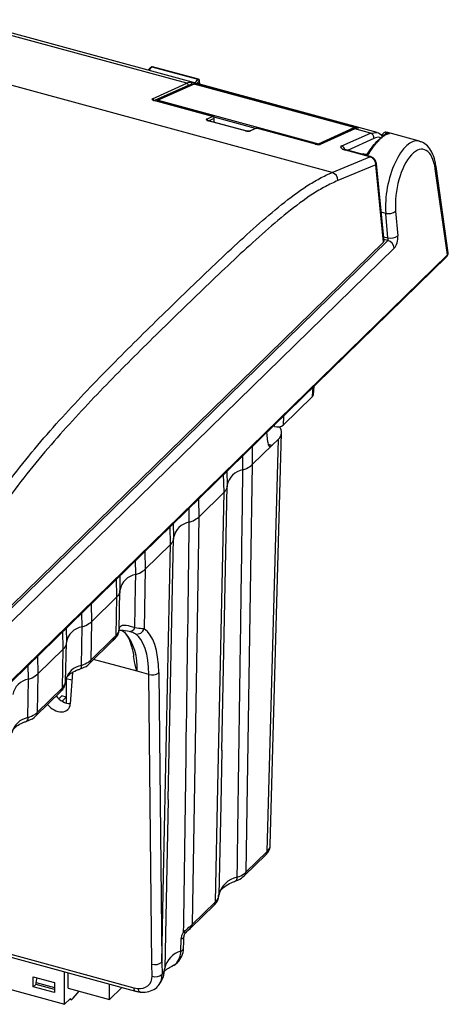
# Model space of a CAD drawing. Units: inches. Extents: x 0.4 to 16.6, y 0.2 to 10.8.
# Drawn here: x 2.7 to 3.9, y 2.2 to 5 of the extents above; entities that cross this region are included whole.
import ezdxf

# ---------------------------------------------------------------- set-up
doc = ezdxf.new("R2010")
doc.units = ezdxf.units.IN
doc.header["$MEASUREMENT"] = 0

msp = doc.modelspace()

# ---------------------------------------------------------------- linework, layer by layer
at = {"color": 7, "linetype": 'Continuous', "lineweight": 25}
for p, q in [((3.1939, 4.8302), (2.5363, 5.0089)), ((3.7375, 4.6895), (2.552, 5.0117)), ((3.6094, 4.5755), (2.2564, 4.9432)), ((3.226, 4.841), (3.0947, 4.8766)), ((3.2274, 4.8415), (3.0961, 4.8772)), ((3.2311, 4.8271), (3.2305, 4.8373)), ((3.0955, 4.786), (3.1939, 4.8302)), ((3.1979, 4.8242), (3.1019, 4.781)), ((3.2128, 4.8276), (3.1104, 4.7815)), ((3.215, 4.8277), (3.1125, 4.7817)), ((3.2082, 4.8255), (3.2083, 4.8269)), ((3.6723, 4.7034), (3.215, 4.8277)), ((3.6728, 4.7035), (3.2155, 4.8278)), ((3.2187, 4.8303), (3.6794, 4.7051)), ((3.2306, 4.8273), (3.2302, 4.8363)), ((3.2678, 4.7357), (3.0998, 4.7813)), ((3.2685, 4.7358), (3.1005, 4.7814)), ((3.1125, 4.7817), (3.5698, 4.6574)), ((3.2506, 4.7279), (3.2678, 4.7357)), ((3.2718, 4.7294), (3.2571, 4.7229)), ((3.3898, 4.7012), (3.2717, 4.7333)), ((3.2719, 4.7189), (3.2718, 4.7294)), ((3.2725, 4.7187), (3.2724, 4.7308)), ((3.3617, 4.6942), (3.2549, 4.7232)), ((3.3624, 4.6943), (3.2556, 4.7233)), ((3.3903, 4.7014), (3.3731, 4.6937)), ((3.3931, 4.7016), (3.3759, 4.6939)), ((3.5611, 4.656), (3.3931, 4.7016)), ((3.5618, 4.6561), (3.3938, 4.7017)), ((3.5698, 4.6574), (3.6723, 4.7034)), ((3.6707, 4.6997), (3.5723, 4.6555)), ((3.6735, 4.6999), (3.5752, 4.6557)), ((3.7183, 4.6877), (3.6735, 4.6999)), ((3.3732, 4.6937), (3.3731, 4.6937)), ((3.6364, 4.6512), (3.7183, 4.6877)), ((3.7282, 4.6722), (3.6528, 4.6385)), ((3.7183, 4.6877), (3.7376, 4.6894)), ((3.7641, 4.69), (3.7686, 4.6887)), ((3.8589, 4.6647), (3.7685, 4.6892)), ((3.5723, 4.6555), (3.5724, 4.6555)), ((3.6094, 4.5755), (3.7172, 4.6204)), ((3.7172, 4.6204), (3.6473, 4.6394)), ((3.7189, 4.6206), (3.649, 4.6396)), ((3.705, 4.6265), (3.7005, 4.6277)), ((3.7341, 4.5974), (3.6252, 4.5521)), ((3.7558, 4.3761), (3.7341, 4.5974)), ((3.7573, 4.3796), (3.7356, 4.6009)), ((3.9383, 4.3402), (3.9037, 4.5856)), ((3.9407, 4.3463), (3.906, 4.592)), ((3.7621, 4.4587), (3.7492, 4.4622)), ((3.7683, 4.3884), (3.7621, 4.4587)), ((3.7904, 4.4648), (3.7966, 4.3945)), ((3.7561, 4.3917), (3.7683, 4.3884)), ((2.5149, 3.1649), (3.7558, 4.3761)), ((2.5212, 3.1642), (3.7679, 4.381)), ((3.7864, 4.3595), (2.5397, 3.1427)), ((3.7679, 4.381), (3.7569, 4.384)), ((2.5447, 2.9771), (3.9369, 4.3359)), ((2.5461, 2.9814), (3.9383, 4.3402)), ((3.5558, 3.9407), (3.5575, 3.9656)), ((3.5534, 3.936), (3.5553, 3.9634)), ((3.5534, 3.936), (3.4691, 3.8538)), ((3.4443, 3.8498), (3.4445, 3.8553)), ((3.4697, 3.8799), (3.4691, 3.8538)), ((3.425, 3.8049), (3.423, 3.8343)), ((3.4325, 2.6545), (3.4647, 3.8322)), ((3.4443, 3.8498), (3.4401, 3.851)), ((3.381, 3.741), (3.4376, 3.7962)), ((3.4234, 2.6363), (3.4556, 3.8138)), ((3.4259, 3.7994), (3.4376, 3.7962)), ((3.4556, 3.8138), (3.4376, 3.7962)), ((3.3802, 3.7925), (3.381, 3.741)), ((3.3542, 3.7259), (3.3537, 3.7667)), ((3.3003, 3.6622), (3.2992, 3.7135)), ((3.3085, 3.7226), (3.3093, 3.6821)), ((3.2279, 3.5915), (3.3003, 3.6622)), ((3.2939, 2.925), (3.3094, 3.6808)), ((3.2271, 3.6431), (3.2279, 3.5915)), ((3.2011, 3.5764), (3.2006, 3.6172)), ((3.1554, 3.5731), (3.1562, 3.5326)), ((3.1471, 3.5127), (3.1461, 3.5641)), ((3.141, 2.7846), (3.1563, 3.5313)), ((3.0739, 3.4937), (3.0747, 3.4421)), ((3.0747, 3.4421), (3.1471, 3.5127)), ((3.048, 3.427), (3.0475, 3.4678)), ((3.0747, 3.4421), (3.0721, 3.2722)), ((2.994, 3.3633), (2.993, 3.4146)), ((3.0023, 3.4237), (3.0031, 3.3832)), ((3.0008, 3.2692), (3.0031, 3.3818)), ((2.9216, 3.2926), (2.994, 3.3633)), ((2.9918, 3.2528), (2.994, 3.3633)), ((2.8949, 3.2776), (2.8943, 3.3183)), ((2.9208, 3.3442), (2.9216, 3.2926)), ((2.9216, 3.2926), (2.9199, 3.1829)), ((2.8409, 3.2138), (2.8399, 3.2652)), ((2.8492, 3.2743), (2.85, 3.2337)), ((2.8934, 3.1679), (2.8949, 3.2776)), ((3.0289, 3.2648), (3.0198, 3.2661)), ((2.916, 3.1732), (2.9819, 3.2375)), ((2.9199, 3.1829), (2.9858, 3.2472)), ((2.7685, 3.1432), (2.8409, 3.2138)), ((2.8386, 3.1036), (2.8409, 3.2138)), ((2.8477, 3.1221), (2.85, 3.2323)), ((2.7677, 3.1948), (2.7685, 3.1432)), ((3.0521, 3.1509), (2.9278, 3.1847)), ((2.7418, 3.1281), (2.7412, 3.1689)), ((2.8887, 3.1574), (2.8885, 3.1573)), ((3.0854, 3.1419), (3.0521, 3.1509)), ((2.7403, 3.0184), (2.7418, 3.1281)), ((2.7685, 3.1432), (2.7668, 3.0334)), ((2.8656, 3.1253), (2.8492, 3.1297)), ((2.8502, 3.0601), (2.8502, 3.1294)), ((2.867, 3.1471), (2.8612, 3.0582)), ((3.0944, 2.3148), (3.0854, 3.1419)), ((3.1138, 3.147), (3.1227, 2.32)), ((2.7629, 3.0238), (2.8347, 3.0939)), ((2.7668, 3.0334), (2.8386, 3.1036)), ((2.8286, 3.0721), (2.8372, 3.0804)), ((2.8495, 3.0771), (2.8372, 3.0804)), ((2.8495, 3.0771), (2.8376, 3.0654)), ((2.8502, 3.0766), (2.8495, 3.0771)), ((2.8502, 3.0626), (2.8482, 3.0607)), ((2.7356, 3.0079), (2.7354, 3.0079)), ((3.141, 2.7851), (3.1311, 2.3026)), ((3.3588, 2.5673), (3.4195, 2.6266)), ((3.3627, 2.577), (3.4234, 2.6363)), ((3.333, 2.552), (3.3332, 2.5521)), ((2.0472, 2.5178), (3.0427, 2.2473)), ((2.0515, 2.5081), (3.047, 2.2375)), ((3.2056, 2.4179), (3.2724, 2.4831)), ((3.2095, 2.4275), (3.2763, 2.4927)), ((3.2053, 2.4239), (3.2095, 2.4275)), ((3.1769, 2.3515), (3.1781, 2.3866)), ((3.0947, 2.28), (3.0944, 2.3148)), ((3.1227, 2.32), (3.1235, 2.2856)), ((2.491, 2.2964), (2.8444, 2.1999)), ((2.7553, 2.2782), (2.8156, 2.2617)), ((2.7553, 2.25), (2.7553, 2.2782)), ((2.8444, 2.1999), (2.8444, 2.2926)), ((2.8554, 2.2455), (2.8554, 2.2896)), ((2.7553, 2.25), (2.7632, 2.2577)), ((2.8156, 2.2336), (2.7553, 2.25)), ((2.7632, 2.2623), (2.7663, 2.2752)), ((2.7632, 2.2623), (2.8156, 2.248)), ((2.7632, 2.256), (2.7632, 2.2623)), ((2.8156, 2.2417), (2.7632, 2.256)), ((2.8156, 2.2617), (2.8156, 2.2336)), ((2.9732, 2.2133), (2.9732, 2.2576)), ((3.114, 2.2552), (3.113, 2.254)), ((2.8554, 2.2455), (2.9732, 2.2133)), ((2.8693, 2.2173), (2.8862, 2.2371)), ((2.9732, 2.2133), (3.0088, 2.2479)), ((3.0427, 2.2473), (3.0541, 2.2451)), ((2.8444, 2.1999), (2.8605, 2.2156)), ((2.8595, 2.2146), (2.865, 2.2131)), ((2.865, 2.2131), (2.8605, 2.2156)), ((2.8693, 2.2173), (2.865, 2.2131))]:
    msp.add_line(p, q, dxfattribs=at)
at = {"color": 7, "linetype": 'Continuous', "lineweight": 25, "flags": 128}
for points in [[(3.215, 4.8277), (3.2153, 4.8278), (3.2155, 4.8278)], [(3.216, 4.8276), (3.2165, 4.8286), (3.2171, 4.8293), (3.2176, 4.8299), (3.2182, 4.8303), (3.2187, 4.8303)], [(3.0998, 4.7813), (3.1002, 4.7814), (3.1005, 4.7814)], [(3.2678, 4.7357), (3.2682, 4.7358), (3.2685, 4.7358)], [(3.2549, 4.7232), (3.2553, 4.7233), (3.2556, 4.7233)], [(3.3931, 4.7016), (3.3935, 4.7017), (3.3938, 4.7017)], [(3.6723, 4.7034), (3.6726, 4.7035), (3.6728, 4.7035)], [(3.6828, 4.7029), (3.6828, 4.7029), (3.6828, 4.7029), (3.6828, 4.7029)], [(3.6828, 4.7029), (3.6833, 4.7029), (3.6842, 4.7027)], [(3.3617, 4.6942), (3.3621, 4.6943), (3.3624, 4.6943)], [(3.7528, 4.6811), (3.7528, 4.6811), (3.7527, 4.6814)], [(3.7653, 4.6837), (3.7654, 4.6841), (3.7658, 4.6854), (3.7663, 4.6865), (3.7668, 4.6875), (3.7674, 4.6882), (3.768, 4.6886), (3.7686, 4.6887)], [(3.5618, 4.6561), (3.5615, 4.6561), (3.5611, 4.656)], [(3.649, 4.6396), (3.6482, 4.6396), (3.6473, 4.6394)], [(3.7189, 4.6206), (3.7181, 4.6206), (3.7172, 4.6204)], [(3.381, 3.741), (3.3762, 3.439), (3.3627, 2.577)], [(3.2763, 2.4927), (3.283, 2.8199), (3.3003, 3.6622)], [(3.2279, 3.5915), (3.2231, 3.2896), (3.2095, 2.4275)], [(3.1227, 2.32), (3.1278, 2.5665), (3.1471, 3.5127)], [(3.0459, 3.2757), (3.0476, 3.3941), (3.048, 3.427)], [(3.2939, 2.9255), (3.2907, 2.7691), (3.2854, 2.5113)], [(3.0427, 2.2473), (3.043, 2.2442), (3.0436, 2.2416), (3.0446, 2.2395), (3.0458, 2.2381), (3.047, 2.2375)]]:
    msp.add_lwpolyline(points, dxfattribs=at)
at = {"color": 7, "linetype": 'Continuous', "lineweight": 25}
for centre, radius, start, end in [((3.0938, 4.8741), 0.00271, 70.0317, 128.4282), ((3.2249, 4.8364), 0.00471, 5.3577, 76.0704), ((3.2292, 4.8373), 0.00134, 315.9226, 1.1512), ((3.1922, 4.8248), 0.00574, 354.1047, 72.5652), ((3.2031, 4.828), 0.00534, 348.1121, 71.9917), ((3.2145, 4.824), 0.00394, 74.7955, 114.1979), ((3.2141, 4.8247), 0.00312, 74.0652, 113.8765), ((3.0939, 4.7806), 0.00563, 11.9377, 73.0417), ((3.112, 4.7779), 0.00394, 114.1979, 159.5765), ((3.1117, 4.7787), 0.00312, 74.0652, 113.8765), ((3.1155, 4.7776), 0.00499, 126.3129, 167.9594), ((3.2489, 4.7225), 0.00571, 11.9621, 72.6121), ((3.2661, 4.7302), 0.00574, 352.2879, 72.5572), ((3.2671, 4.7307), 0.00525, 0.5496, 74.7955), ((3.2706, 4.7308), 0.00182, 311.7621, 358.6232), ((3.3925, 4.6966), 0.00525, 74.7955, 114.1979), ((3.392, 4.6976), 0.00416, 74.0652, 113.8765), ((3.6724, 4.6959), 0.00416, 74.0776, 113.864), ((3.6711, 4.6994), 0.00416, 22.0696, 73.2728), ((3.6809, 4.7008), 0.00456, 109.2404, 171.084), ((3.3748, 4.6899), 0.00417, 74.0829, 112.3906), ((3.7561, 4.6827), 0.00366, 206.0852, 261.749), ((3.7678, 4.6836), 0.00741, 120.2057, 185.263), ((3.5721, 4.654), 0.00412, 123.7029, 162.9453), ((3.5686, 4.6534), 0.00412, 29.1775, 73.4147), ((3.574, 4.6517), 0.00417, 74.0946, 112.4312), ((3.6323, 4.6377), 0.0141, 11.5612, 72.9503), ((3.7008, 4.6251), 0.00264, 95.4545, 156.9315), ((3.7053, 4.6239), 0.00263, 95.0632, 157.0011), ((3.7313, 4.6007), 0.00432, 310.7345, 2.3504), ((3.898, 4.5913), 0.00807, 315.4029, 5.1358), ((3.6022, 4.5536), 0.023, 356.245, 71.814), ((3.7695, 4.4933), 0.0354, 258.0051, 306.3438), ((3.7757, 4.423), 0.0354, 258.0051, 306.3438), ((3.7608, 4.3562), 0.0258, 7.5048, 74.0285), ((3.9331, 4.3396), 0.00526, 315.9003, 7.4273), ((3.3623, 3.6727), 0.0538, 98.6167, 169.9933), ((3.2092, 3.5233), 0.0538, 98.6167, 169.9933), ((3.0561, 3.3738), 0.0538, 98.6167, 169.9933), ((2.9029, 3.2244), 0.0538, 98.6167, 169.9933), ((2.8953, 3.1632), 0.1573, 355.535, 39.4179), ((3.0305, 3.281), 0.0163, 264.2215, 341.0875), ((3.0517, 3.2785), 0.0213, 257.27, 342.7745), ((2.9723, 3.247), 0.0135, 315.26, 0.7796), ((2.9775, 3.2529), 0.0143, 312.8253, 359.3056), ((2.9064, 3.1827), 0.0135, 315.1454, 0.7828), ((2.9024, 3.1125), 0.0561, 99.251, 167.2453), ((2.8833, 3.1661), 0.0103, 302.0213, 10.1), ((2.7498, 3.0749), 0.0538, 98.6167, 169.9933), ((3.0948, 3.1707), 0.0304, 251.9429, 308.5797), ((2.8252, 3.1034), 0.0135, 315.26, 0.7796), ((2.7493, 2.9631), 0.0561, 99.251, 167.2453), ((2.7302, 3.0166), 0.0103, 302.0213, 10.1), ((2.7533, 3.0333), 0.0135, 315.1454, 0.7828), ((3.4099, 2.6361), 0.0135, 315.26, 0.7796), ((3.3506, 2.4972), 0.0667, 100.8777, 167.7324), ((3.3273, 2.5611), 0.0108, 303.2045, 7.9853), ((3.3492, 2.5768), 0.0135, 315.1298, 0.7832), ((3.2629, 2.4926), 0.0135, 315.26, 0.7796), ((3.1925, 2.4235), 0.0128, 309.096, 1.85), ((3.1961, 2.4274), 0.0135, 315.1497, 0.7826), ((3.1761, 2.3964), 0.0101, 281.5143, 349.6499), ((3.1626, 2.3757), 0.0374, 44.7244, 53.7554), ((3.1928, 2.2908), 0.0628, 104.605, 169.1299), ((3.1749, 2.3613), 0.01, 281.962, 349.3235), ((3.1038, 2.3437), 0.0304, 251.9429, 308.5797), ((3.0604, 2.2789), 0.0343, 259.4696, 1.9186), ((3.1042, 2.3082), 0.0297, 251.4206, 310.3545), ((3.0524, 2.3042), 0.0787, 320.3703, 358.8331), ((3.0756, 2.2838), 0.0479, 323.2791, 2.0983), ((3.1053, 2.304), 0.0259, 314.7129, 357.0027), ((3.0654, 2.2454), 0.0112, 181.2078, 251.5068)]:
    msp.add_arc(centre, radius, start, end, dxfattribs=at)
for centre, major_axis, ratio, start_param, end_param in [((3.1806, 4.7003), (0.0308, 0.1321), 0.409573, 0.11967, 0.302537), ((3.1853, 4.6992), (0.0294, 0.1271), 0.409938, 0.119047, 0.301914), ((3.1049, 4.7835), (0.0106, -0.0013), 0.291805, 2.692221, 4.252402), ((3.2598, 4.7254), (0.0105, -0.0013), 0.294372, 2.690498, 4.261294), ((3.6519, 4.5722), (0.0403, 0.1296), 0.389619, 0.148606, 0.331473), ((3.3666, 4.6964), (0.0105, -0.0013), 0.294372, 4.261294, 5.83209), ((3.8291, 4.5241), (0.0279, 0.141), 0.43677, 6.274471, 8.42016), ((3.7283, 4.5515), (0.0406, 0.1376), 0.387382, 0.008386, 0.088536), ((3.5659, 4.6582), (0.0105, -0.0013), 0.296704, 4.270851, 5.831033), ((3.6596, 4.6449), (0.0263, -0.0033), 0.293749, 2.688354, 4.258998), ((3.8476, 4.5206), (0.0223, 0.1208), 0.442671, 5.359864, 8.41419), ((3.7156, 4.6009), (-0.0111, 0.0179), 0.824986, 4.066315, 5.553233), ((3.7659, 4.386), (-0.00111, 0.00556), 0.536537, 3.476717, 5.047514), ((3.7844, 4.3826), (0.0048, 0.0259), 0.442671, 3.701801, 5.272597), ((3.7442, 4.3793), (0.0132, 0), 0.513328, 5.800248, 6.334369), ((3.9197, 4.3447), (0.021, 0.0011), 0.524779, 5.773205, 6.329113), ((3.5348, 3.941), (0.021, 0), 0.514229, 5.797663, 6.247806), ((3.4529, 3.8582), (0.0184, 0), 0.515847, 4.228716, 5.79761), ((3.386, 3.8328), (0.0788, 0), 0.514909, 5.797639, 6.698159), ((3.4372, 3.8188), (0.0065, 0.0254), 0.40894, 2.248321, 3.731851), ((2.9814, 3.0054), (0.0786, 0.2724), 0.390965, 5.367612, 6.164496), ((2.9814, 3.0054), (0.0786, 0.2724), 0.390965, 0.557679, 0.602863), ((2.9628, 3.0108), (0.0731, 0.2521), 0.390233, 5.368084, 6.164968), ((2.8487, 3.0953), (0.0307, -0.0287), 0.730413, 4.469986, 5.658241), ((2.8241, 3.0713), (0.0307, -0.0287), 0.730413, 4.469986, 6.823448), ((3.3537, 2.6555), (0.0787, -0.0006), 0.513292, 5.801473, 6.272853)]:
    msp.add_ellipse(centre, major_axis=major_axis, ratio=ratio, start_param=start_param, end_param=end_param, dxfattribs=at)
for points, knots in [([(3.0921, 4.8762), (3.0912, 4.8754), (3.088, 4.8725), (3.0848, 4.8696), (3.0825, 4.8675)], [0, 0, 0, 0, 0.272574, 1, 1, 1, 1]), ([(3.0947, 4.8766), (3.093, 4.8751), (3.0914, 4.8737), (3.0897, 4.8722), (3.0881, 4.8707), (3.0864, 4.8692), (3.0848, 4.8677), (3.0846, 4.8675), (3.0843, 4.8673), (3.0841, 4.8671)], [0, 0, 0, 0, 0.0003817812, 0.0003817812, 0.0003817812, 0.0007635598, 0.0007635598, 0.0007635598, 0.00081319, 0.00081319, 0.00081319, 0.00081319]), ([(3.0961, 4.8772), (3.0961, 4.8772), (3.0956, 4.8774), (3.0946, 4.8774), (3.0933, 4.877), (3.0925, 4.8766), (3.0922, 4.8762), (3.0921, 4.8762)], [0, 0, 0, 0, 0.0224146, 0.3667061, 0.6690624, 0.9430113, 1, 1, 1, 1]), ([(3.0961, 4.8771), (3.0959, 4.8772), (3.0955, 4.8773), (3.095, 4.8769), (3.0947, 4.8766)], [0, 0, 0, 0, 0.435257, 1, 1, 1, 1]), ([(3.2167, 4.8311), (3.2169, 4.8313), (3.2171, 4.8315), (3.2172, 4.8317), (3.2187, 4.8332), (3.2202, 4.8348), (3.2217, 4.8363), (3.2231, 4.8378), (3.2246, 4.8394), (3.226, 4.841)], [0.0000110463, 0.0000110463, 0.0000110463, 0.0000110463, 0.0000606768, 0.0000606768, 0.0000606768, 0.0004424579, 0.0004424579, 0.0004424579, 0.0008242415, 0.0008242415, 0.0008242415, 0.0008242415]), ([(3.2296, 4.8368), (3.2281, 4.8353), (3.2258, 4.8328), (3.2235, 4.8303), (3.2226, 4.8294)], [0, 0, 0, 0, 0.631779, 1, 1, 1, 1]), ([(3.226, 4.841), (3.2263, 4.8412), (3.2268, 4.8416), (3.2272, 4.8415), (3.2273, 4.8415)], [0, 0, 0, 0, 0.565222, 1, 1, 1, 1]), ([(3.2305, 4.8373), (3.2305, 4.8373), (3.2305, 4.8379), (3.2303, 4.8389), (3.2296, 4.8402), (3.2285, 4.8411), (3.2277, 4.8414), (3.2273, 4.8415)], [0, 0, 0, 0, 0.026943, 0.279113, 0.551375, 0.806179, 1, 1, 1, 1]), ([(3.2302, 4.8363), (3.2302, 4.8364), (3.2301, 4.8365), (3.2301, 4.8365), (3.2301, 4.8366), (3.2301, 4.8367), (3.23, 4.8368), (3.23, 4.8369), (3.23, 4.8369), (3.2299, 4.837), (3.2299, 4.837), (3.2298, 4.837), (3.2297, 4.837), (3.2297, 4.8369), (3.2296, 4.8369), (3.2296, 4.8368)], [0, 0, 0, 0, 0.0000093626, 0.0000093626, 0.0000093626, 0.00002630436, 0.00002630436, 0.00002630436, 0.00004327612, 0.00004327612, 0.00004327612, 0.00006028363, 0.00006028363, 0.00006028363, 0.00007730212, 0.00007730212, 0.00007730212, 0.00007730212]), ([(3.2047, 4.833), (3.2059, 4.8331), (3.2081, 4.8328), (3.2132, 4.8318), (3.2161, 4.831), (3.2187, 4.8303)], [0, 0, 0, 0, 0.5, 0.5, 1, 1, 1, 1]), ([(3.2099, 4.8262), (3.2097, 4.8263), (3.209, 4.8266), (3.2086, 4.8268), (3.2083, 4.8269)], [0, 0, 0, 0, 0.286649, 1, 1, 1, 1]), ([(3.1005, 4.7814), (3.0999, 4.7816), (3.0989, 4.7819), (3.098, 4.7823), (3.0977, 4.7825), (3.0978, 4.7825), (3.0978, 4.7825)], [0, 0, 0, 0, 0.395962, 0.71788, 0.972983, 1, 1, 1, 1]), ([(3.2556, 4.7233), (3.255, 4.7235), (3.2539, 4.7238), (3.2531, 4.7242), (3.2528, 4.7244), (3.2528, 4.7244), (3.2528, 4.7244)], [0, 0, 0, 0, 0.393831, 0.716938, 0.973692, 1, 1, 1, 1]), ([(3.6828, 4.7029), (3.6818, 4.7028), (3.6778, 4.7024), (3.6737, 4.7008), (3.6707, 4.6997)], [0, 0, 0, 0, 0.250863, 1, 1, 1, 1]), ([(3.6794, 4.7051), (3.682, 4.7044), (3.6839, 4.7038), (3.6856, 4.703), (3.6854, 4.7028), (3.6842, 4.7027)], [0, 0, 0, 0, 0.5, 0.5, 1, 1, 1, 1]), ([(3.3731, 4.6937), (3.373, 4.6937), (3.373, 4.6936), (3.3721, 4.6934), (3.3707, 4.6933), (3.3685, 4.6933), (3.3658, 4.6935), (3.3637, 4.6939), (3.3627, 4.6942), (3.3624, 4.6943)], [0, 0, 0, 0, 0.100004, 0.215585, 0.365339, 0.547008, 0.747518, 0.934905, 1, 1, 1, 1]), ([(3.7101, 4.6282), (3.7153, 4.6359), (3.7257, 4.6513), (3.7408, 4.668), (3.7518, 4.6777), (3.7567, 4.6795), (3.7577, 4.6799)], [0, 0, 0, 0, 0.308496, 0.616516, 0.924536, 1, 1, 1, 1]), ([(3.7726, 4.6867), (3.7719, 4.6865), (3.7704, 4.6863), (3.7682, 4.6856), (3.7658, 4.6847), (3.7635, 4.6836), (3.761, 4.6823), (3.7585, 4.6807), (3.756, 4.679), (3.7534, 4.677), (3.7507, 4.6748), (3.748, 4.6725), (3.7446, 4.6692), (3.7402, 4.6647), (3.7351, 4.6588), (3.7298, 4.6523), (3.7244, 4.6452), (3.719, 4.6375), (3.7154, 4.6319), (3.7136, 4.6291)], [0, 0, 0, 0, 0.046262, 0.092357, 0.138287, 0.184054, 0.229661, 0.275109, 0.3204, 0.365537, 0.410522, 0.455357, 0.500043, 0.582065, 0.664591, 0.747635, 0.831209, 0.915327, 1, 1, 1, 1]), ([(3.7282, 4.6722), (3.7287, 4.6754), (3.7278, 4.679), (3.7242, 4.6847), (3.7213, 4.6869), (3.7183, 4.6877)], [0, 0, 0, 0, 0.5, 0.5, 1, 1, 1, 1]), ([(3.7481, 4.6733), (3.7472, 4.6739), (3.7416, 4.6777), (3.7343, 4.6747), (3.7282, 4.6722)], [0, 0, 0, 0, 0.165329, 1, 1, 1, 1]), ([(3.7376, 4.6894), (3.7377, 4.6894), (3.7429, 4.6899), (3.747, 4.6849), (3.7512, 4.6799)], [0, 0, 0, 0, 0.011366, 1, 1, 1, 1]), ([(3.7623, 4.6901), (3.7617, 4.6902), (3.7599, 4.6904), (3.757, 4.6892), (3.7545, 4.6869), (3.753, 4.6842), (3.753, 4.6822), (3.7529, 4.6814)], [0, 0, 0, 0, 0.125883, 0.374562, 0.60597, 0.834428, 1, 1, 1, 1]), ([(3.7604, 4.6829), (3.7592, 4.6832), (3.7579, 4.683), (3.7561, 4.6815), (3.7556, 4.6804), (3.7555, 4.6791)], [0, 0, 0, 0, 0.5, 0.5, 1, 1, 1, 1]), ([(3.7623, 4.6901), (3.7626, 4.6902), (3.7632, 4.6902), (3.7638, 4.6901), (3.7641, 4.69)], [0, 0, 0, 0, 0.490212, 1, 1, 1, 1]), ([(3.7669, 4.6836), (3.7674, 4.6847), (3.7682, 4.6857), (3.7702, 4.6868), (3.7714, 4.687), (3.7726, 4.6867)], [0, 0, 0, 0, 0.5, 0.5, 1, 1, 1, 1]), ([(3.7686, 4.6887), (3.7706, 4.6882), (3.7721, 4.6877), (3.7734, 4.687), (3.7734, 4.6868), (3.7726, 4.6867)], [0, 0, 0, 0, 0.5, 0.5, 1, 1, 1, 1]), ([(3.5723, 4.6555), (3.5723, 4.6555), (3.5722, 4.6554), (3.5714, 4.6552), (3.57, 4.6551), (3.5678, 4.6551), (3.5651, 4.6553), (3.5631, 4.6557), (3.5621, 4.656), (3.5618, 4.6561)], [0, 0, 0, 0, 0.101049, 0.217941, 0.368082, 0.548942, 0.748003, 0.936267, 1, 1, 1, 1]), ([(3.649, 4.6396), (3.6474, 4.6401), (3.6446, 4.6409), (3.6425, 4.6419), (3.6418, 4.6424), (3.642, 4.6423), (3.642, 4.6423)], [0, 0, 0, 0, 0.428474, 0.744093, 0.996434, 1, 1, 1, 1]), ([(3.906, 4.592), (3.9052, 4.5971), (3.9026, 4.6122), (3.8952, 4.633), (3.8827, 4.6511), (3.8693, 4.6621), (3.8598, 4.6637), (3.8565, 4.6643)], [0, 0, 0, 0, 0.142951, 0.422814, 0.668226, 0.887233, 1, 1, 1, 1]), ([(3.7005, 4.6276), (3.7, 4.6278), (3.6984, 4.6283), (3.6962, 4.6282), (3.6948, 4.6274), (3.6944, 4.6272)], [0, 0, 0, 0, 0.243189, 0.775925, 1, 1, 1, 1]), ([(3.7105, 4.6294), (3.7104, 4.6292), (3.7102, 4.6288), (3.7095, 4.628), (3.7085, 4.6272), (3.7073, 4.6267), (3.7062, 4.6264), (3.7055, 4.6264), (3.7051, 4.6265), (3.7051, 4.6265), (3.705, 4.6265)], [0, 0, 0, 0, 0.151218, 0.306698, 0.482192, 0.666716, 0.801946, 0.908118, 0.988068, 1, 1, 1, 1]), ([(3.7136, 4.6291), (3.713, 4.6283), (3.7118, 4.6268), (3.7091, 4.6249), (3.707, 4.6243), (3.706, 4.6241)], [0, 0, 0, 0, 0.3353335, 0.6673394, 1, 1, 1, 1]), ([(3.7101, 4.6282), (3.7101, 4.6288), (3.7103, 4.6293), (3.7117, 4.6296), (3.7127, 4.6295), (3.7136, 4.6291)], [0, 0, 0, 0, 0.5, 0.5, 1, 1, 1, 1]), ([(3.7356, 4.6009), (3.7351, 4.6032), (3.7342, 4.608), (3.7297, 4.6145), (3.7242, 4.6188), (3.7202, 4.6201), (3.7189, 4.6206)], [0, 0, 0, 0, 0.258095, 0.541627, 0.848615, 1, 1, 1, 1]), ([(2.4851, 3.3813), (2.5063, 3.4192), (2.5277, 3.4562), (2.5711, 3.5275), (2.593, 3.5619), (2.6373, 3.6277), (2.6598, 3.6591), (2.7051, 3.7195), (2.7281, 3.7483), (2.7973, 3.832), (2.8442, 3.8839), (2.9386, 3.9841), (2.9862, 4.0323), (3.0816, 4.1272), (3.1293, 4.1737), (3.2248, 4.2663), (3.2726, 4.3123), (3.3445, 4.3791), (3.3684, 4.401), (3.4164, 4.4436), (3.4405, 4.4643), (3.4887, 4.5031), (3.5129, 4.5212), (3.5492, 4.5446), (3.5612, 4.5518), (3.5793, 4.5615), (3.5853, 4.5645), (3.5944, 4.5688), (3.5974, 4.5702), (3.6019, 4.5722), (3.6034, 4.5729), (3.6064, 4.5742), (3.6079, 4.5748), (3.6094, 4.5755)], [0, 0, 0, 0, 0.0625, 0.0625, 0.125, 0.125, 0.1875, 0.1875, 0.25, 0.25, 0.375, 0.375, 0.5, 0.5, 0.625, 0.625, 0.75, 0.75, 0.8125, 0.8125, 0.875, 0.875, 0.9375, 0.9375, 0.96875, 0.96875, 0.984375, 0.984375, 0.992188, 0.992188, 0.996094, 0.996094, 1, 1, 1, 1]), ([(3.6252, 4.5521), (3.6131, 4.547), (3.601, 4.5412), (3.5769, 4.5283), (3.5649, 4.5211), (3.5289, 4.4977), (3.5049, 4.4797), (3.4571, 4.4412), (3.4332, 4.4206), (3.3855, 4.3783), (3.3617, 4.3565), (3.2903, 4.29), (3.2427, 4.2443), (3.1477, 4.1522), (3.1002, 4.1059), (3.0054, 4.0116), (2.9581, 3.9636), (2.8877, 3.8889), (2.8643, 3.8635), (2.8177, 3.8114), (2.7946, 3.7847), (2.7486, 3.7292), (2.7258, 3.7006), (2.6807, 3.6406), (2.6584, 3.6093), (2.6143, 3.5439), (2.5925, 3.5097), (2.5494, 3.4388), (2.5281, 3.402), (2.507, 3.3643)], [0, 0, 0, 0, 0.03125, 0.03125, 0.0625, 0.0625, 0.125, 0.125, 0.1875, 0.1875, 0.25, 0.25, 0.375, 0.375, 0.5, 0.5, 0.625, 0.625, 0.6875, 0.6875, 0.75, 0.75, 0.8125, 0.8125, 0.875, 0.875, 0.9375, 0.9375, 1, 1, 1, 1]), ([(3.9369, 4.3359), (3.938, 4.3372), (3.94, 4.3397), (3.9411, 4.3437), (3.9406, 4.3458), (3.9404, 4.3463)], [0, 0, 0, 0, 0.44866, 0.855021, 1, 1, 1, 1]), ([(3.3542, 3.7259), (3.3579, 3.7272), (3.3688, 3.7312), (3.3761, 3.7371), (3.381, 3.741)], [0, 0, 0, 0, 0.338152, 1, 1, 1, 1]), ([(3.338, 2.5626), (3.3385, 2.6014), (3.3416, 2.8188), (3.3456, 3.1003), (3.3504, 3.4493), (3.3528, 3.6197), (3.3542, 3.7259)], [0, 0, 0, 0, 0.1000313, 0.5604889, 0.7261103, 1, 1, 1, 1]), ([(3.3093, 3.6821), (3.3092, 3.6797), (3.309, 3.6728), (3.3037, 3.6664), (3.3003, 3.6622)], [0, 0, 0, 0, 0.338152, 1, 1, 1, 1]), ([(3.1848, 2.4059), (3.1849, 2.4114), (3.1875, 2.5955), (3.193, 2.9857), (3.1983, 3.3703), (3.2011, 3.5764)], [0, 0, 0, 0, 0.014066, 0.471673, 1, 1, 1, 1]), ([(3.2011, 3.5764), (3.2048, 3.5778), (3.2157, 3.5818), (3.223, 3.5877), (3.2279, 3.5915)], [0, 0, 0, 0, 0.338152, 1, 1, 1, 1]), ([(3.1562, 3.5326), (3.1561, 3.5303), (3.1559, 3.5234), (3.1506, 3.517), (3.1471, 3.5127)], [0, 0, 0, 0, 0.338152, 1, 1, 1, 1]), ([(3.048, 3.427), (3.0517, 3.4284), (3.0626, 3.4324), (3.0699, 3.4382), (3.0747, 3.4421)], [0, 0, 0, 0, 0.338152, 1, 1, 1, 1]), ([(3.0031, 3.3832), (3.003, 3.3808), (3.0027, 3.3739), (2.9975, 3.3675), (2.994, 3.3633)], [0, 0, 0, 0, 0.338152, 1, 1, 1, 1]), ([(2.8949, 3.2776), (2.8986, 3.2789), (2.9095, 3.2829), (2.9168, 3.2888), (2.9216, 3.2926)], [0, 0, 0, 0, 0.3381517, 1, 1, 1, 1]), ([(2.987, 3.2426), (2.9885, 3.244), (2.9939, 3.2488), (2.9991, 3.2559), (2.9995, 3.2624), (2.9996, 3.2637)], [0, 0, 0, 0, 0.252889, 0.851641, 1, 1, 1, 1]), ([(2.9918, 3.2528), (2.9952, 3.2566), (3.0004, 3.2624), (3.0007, 3.2682), (3.0008, 3.2702)], [0, 0, 0, 0, 0.652949, 1, 1, 1, 1]), ([(2.9991, 3.2676), (3.0009, 3.2681), (3.0045, 3.2691), (3.0148, 3.2676), (3.02, 3.2669)], [0, 0, 0, 0, 0.489409, 1, 1, 1, 1]), ([(3.0008, 3.2702), (3.0014, 3.2735), (3.0028, 3.2815), (3.019, 3.2848), (3.0369, 3.2787), (3.0459, 3.2757)], [0, 0, 0, 0, 0.255238, 0.62434, 1, 1, 1, 1]), ([(3.0077, 3.2679), (3.0097, 3.2669), (3.0156, 3.2639), (3.0249, 3.2506), (3.0333, 3.2337), (3.0365, 3.2191), (3.0375, 3.2146)], [0, 0, 0, 0, 0.162801, 0.492637, 0.843335, 1, 1, 1, 1]), ([(3.047, 3.2577), (3.0457, 3.2585), (3.0416, 3.261), (3.034, 3.2632), (3.0289, 3.2648)], [0, 0, 0, 0, 0.319148, 1, 1, 1, 1]), ([(3.0459, 3.2757), (3.0532, 3.2749), (3.0639, 3.2737), (3.0701, 3.2726), (3.0721, 3.2722)], [0, 0, 0, 0, 0.685019, 1, 1, 1, 1]), ([(2.85, 3.2337), (2.8499, 3.2314), (2.8496, 3.2245), (2.8444, 3.2181), (2.8409, 3.2138)], [0, 0, 0, 0, 0.338152, 1, 1, 1, 1]), ([(2.9819, 3.2375), (2.9823, 3.238), (2.9841, 3.2397), (2.9859, 3.2413), (2.9872, 3.2425)], [0, 0, 0, 0, 0.250165, 1, 1, 1, 1]), ([(3.0375, 3.2146), (3.039, 3.2097), (3.0409, 3.2033), (3.0417, 3.1951), (3.0418, 3.1933)], [0, 0, 0, 0, 0.77727, 1, 1, 1, 1]), ([(2.8934, 3.1679), (2.9004, 3.1707), (2.911, 3.175), (2.9177, 3.1809), (2.9199, 3.1829)], [0, 0, 0, 0, 0.666127, 1, 1, 1, 1]), ([(3.0521, 3.1509), (3.052, 3.1509), (3.0519, 3.151), (3.0516, 3.1512), (3.0511, 3.1521), (3.0498, 3.1558), (3.0463, 3.1697), (3.044, 3.1829), (3.0421, 3.1934)], [0, 0, 0, 0, 0.0038433, 0.0088048, 0.0209098, 0.0694945, 0.2618899, 1, 1, 1, 1]), ([(2.8477, 3.1242), (2.8478, 3.1252), (2.8479, 3.1281), (2.8506, 3.1344), (2.8608, 3.1444), (2.8748, 3.1523), (2.8854, 3.1562), (2.8886, 3.1573)], [0, 0, 0, 0, 0.133628, 0.386126, 0.628252, 0.88699, 1, 1, 1, 1]), ([(2.8884, 3.1575), (2.8907, 3.1583), (2.9009, 3.1617), (2.9109, 3.1667), (2.9155, 3.173), (2.9158, 3.1734)], [0, 0, 0, 0, 0.214328, 0.950238, 1, 1, 1, 1]), ([(2.7418, 3.1281), (2.7455, 3.1295), (2.7564, 3.1335), (2.7637, 3.1393), (2.7685, 3.1432)], [0, 0, 0, 0, 0.338152, 1, 1, 1, 1]), ([(2.8386, 3.1036), (2.8421, 3.1078), (2.8473, 3.1142), (2.8476, 3.121), (2.8477, 3.1233)], [0, 0, 0, 0, 0.666127, 1, 1, 1, 1]), ([(2.8345, 3.0941), (2.8362, 3.0958), (2.8419, 3.1013), (2.8468, 3.1093), (2.8468, 3.1156), (2.8468, 3.1163)], [0, 0, 0, 0, 0.2738, 0.921526, 1, 1, 1, 1]), ([(2.7353, 3.0081), (2.7376, 3.0088), (2.7478, 3.0123), (2.7578, 3.0172), (2.7624, 3.0235), (2.7627, 3.0239)], [0, 0, 0, 0, 0.2143281, 0.9502381, 1, 1, 1, 1]), ([(2.7403, 3.0184), (2.7473, 3.0213), (2.7578, 3.0255), (2.7646, 3.0315), (2.7668, 3.0334)], [0, 0, 0, 0, 0.6661268, 1, 1, 1, 1]), ([(2.6946, 2.9748), (2.6946, 2.9758), (2.6947, 2.9786), (2.6975, 2.9849), (2.7077, 2.995), (2.7217, 3.0029), (2.7323, 3.0067), (2.7355, 3.0079)], [0, 0, 0, 0, 0.133628, 0.386126, 0.628252, 0.88699, 1, 1, 1, 1]), ([(3.4195, 2.6266), (3.4222, 2.6297), (3.4285, 2.637), (3.4333, 2.6477), (3.4321, 2.6541), (3.4319, 2.655)], [0, 0, 0, 0, 0.392763, 0.911146, 1, 1, 1, 1]), ([(3.3329, 2.5522), (3.3353, 2.553), (3.3454, 2.5565), (3.3529, 2.5626), (3.3586, 2.5674)], [0, 0, 0, 0, 0.233719, 1, 1, 1, 1]), ([(3.338, 2.5626), (3.3449, 2.5656), (3.3546, 2.5697), (3.3608, 2.5753), (3.3627, 2.577)], [0, 0, 0, 0, 0.7059258, 1, 1, 1, 1]), ([(3.2854, 2.5114), (3.2856, 2.5128), (3.2859, 2.5168), (3.2898, 2.5249), (3.3014, 2.5365), (3.3169, 2.5458), (3.329, 2.5505), (3.3331, 2.5521)], [0, 0, 0, 0, 0.130259, 0.37871, 0.61665, 0.870695, 1, 1, 1, 1]), ([(3.2721, 2.4833), (3.2739, 2.485), (3.2797, 2.4906), (3.2851, 2.5005), (3.2847, 2.5087), (3.2845, 2.5113)], [0, 0, 0, 0, 0.228844, 0.756416, 1, 1, 1, 1]), ([(3.2763, 2.4927), (3.2798, 2.497), (3.2847, 2.503), (3.2853, 2.5094), (3.2854, 2.5113)], [0, 0, 0, 0, 0.705926, 1, 1, 1, 1]), ([(3.1848, 2.4059), (3.1879, 2.4089), (3.1944, 2.4152), (3.2013, 2.4208), (3.2047, 2.4234), (3.2053, 2.4239)], [0, 0, 0, 0, 0.429438, 0.886845, 1, 1, 1, 1]), ([(3.1781, 2.3866), (3.1784, 2.3892), (3.179, 2.3945), (3.1817, 2.4012), (3.184, 2.4048), (3.1848, 2.4059)], [0, 0, 0, 0, 0.413192, 0.813346, 1, 1, 1, 1]), ([(3.1847, 2.3595), (3.185, 2.3677), (3.1854, 2.3794), (3.1859, 2.3911), (3.186, 2.3946)], [0, 0, 0, 0, 0.7000017, 1, 1, 1, 1]), ([(3.186, 2.3947), (3.186, 2.3947), (3.186, 2.3949), (3.1862, 2.3964), (3.187, 2.3984), (3.188, 2.4005), (3.1889, 2.4016), (3.1893, 2.4021)], [0, 0, 0, 0, 0.095581, 0.352582, 0.595516, 0.842728, 1, 1, 1, 1]), ([(3.1893, 2.402), (3.1901, 2.4031), (3.1925, 2.4061), (3.1963, 2.4098), (3.1994, 2.4126), (3.2004, 2.4133), (3.2006, 2.4135)], [0, 0, 0, 0, 0.201121, 0.608229, 0.888227, 1, 1, 1, 1]), ([(3.1986, 2.412), (3.2007, 2.4134), (3.2033, 2.4151), (3.2051, 2.4176), (3.2054, 2.4181)], [0, 0, 0, 0, 0.796831, 1, 1, 1, 1]), ([(3.1516, 2.3092), (3.1571, 2.3122), (3.1691, 2.3189), (3.1804, 2.3369), (3.1857, 2.3517), (3.1846, 2.3594), (3.1846, 2.3595)], [0, 0, 0, 0, 0.297191, 0.652254, 0.994294, 1, 1, 1, 1]), ([(3.1518, 2.3093), (3.1523, 2.3094), (3.1597, 2.3111), (3.1691, 2.3223), (3.176, 2.3377), (3.1767, 2.3485), (3.1769, 2.3515)], [0, 0, 0, 0, 0.0256, 0.441388, 0.842847, 1, 1, 1, 1]), ([(3.1305, 2.2952), (3.1325, 2.2971), (3.1364, 2.3008), (3.1469, 2.3063), (3.152, 2.3089)], [0, 0, 0, 0, 0.516121, 1, 1, 1, 1]), ([(3.0618, 2.2348), (3.0664, 2.2345), (3.0781, 2.234), (3.0954, 2.2393), (3.1089, 2.2474), (3.1129, 2.2545), (3.1137, 2.2559)], [0, 0, 0, 0, 0.226842, 0.57663, 0.917862, 1, 1, 1, 1]), ([(3.047, 2.2377), (3.0499, 2.2369), (3.0548, 2.2353), (3.0597, 2.2354), (3.0617, 2.2354)], [0, 0, 0, 0, 0.578985, 1, 1, 1, 1])]:
    msp.add_open_spline(points, degree=3, knots=knots, dxfattribs=at)

doc.saveas('drawing.dxf')
